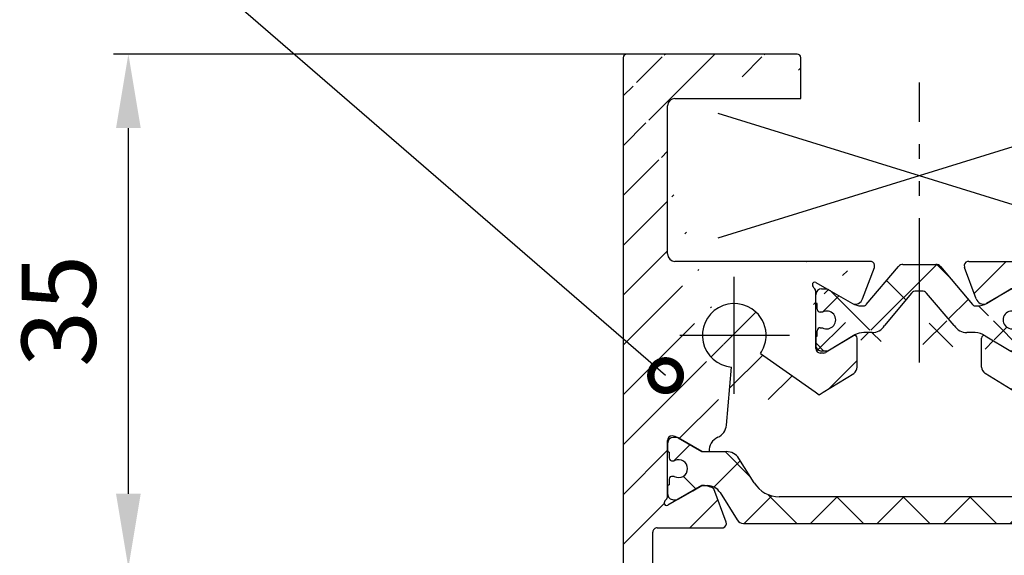
# Model space of a CAD drawing. Units: millimetres. Extents: x 253 to 1408, y 895 to 1671.
# Drawn here: x 618 to 685, y 1554 to 1590 of the extents above; entities that cross this region are included whole.
import ezdxf
from ezdxf import colors
from ezdxf.entities.mleader import LeaderData, LeaderLine
from ezdxf.math import Vec2, Vec3

# ---------------------------------------------------------------- set-up
doc = ezdxf.new("R2010")
doc.units = ezdxf.units.MM
doc.linetypes.add('AM_DIN_K_W050', pattern=[16.25, 9.75, -1.5, 1, -1.5, 1, -1.5])
for name, color, linetype in [('bemassung', 5, 'Continuous'), ('hatching-Schraffur', 5, 'Continuous'), ('outline-Körperkante', 7, 'Continuous'), ('Symetrielinien', 5, 'AM_DIN_K_W050'), ('Text', 5, 'Continuous')]:
    doc.layers.add(name, color=color, linetype=linetype)
doc.styles.get("Standard").update_dxf_attribs({"font": 'ARIAL.TTF'})
doc.dimstyles.new('AM_DIN$0', dxfattribs={"dimtxt": 5, "dimasz": 5, "dimexe": 1, "dimexo": 1, "dimgap": 1.5, "dimtad": 1, "dimdec": 0, "dimdsep": 46, "dimtxsty": 'Standard', "dimcen": 0, "dimclrd": 256, "dimclre": 256, "dimclrt": 256, "dimadec": 0, "dimazin": 2, "dimtp": 0.1, "dimtm": 0.1, "dimtfac": 0.71, "dimtdec": 0, "dimtmove": 0, "dimatfit": 3, "dimfxl": 1, "dimlwd": -1, "dimlwe": -1, "dimarcsym": 0})
pattern_1 = [(45, (0, 0), (-2.245064030267288, 2.245064030267288), []), (135, (0, 0), (-2.245064030267288, -2.245064030267288), [])]

# ---------------------------------------------------------------- blocks, each defined once
blk = doc.blocks.new('Glashalteleiste LR-32OLD0')
h = blk.add_hatch()
h.set_pattern_fill('ANSI31', color=256, scale=0.75, style=0)
h.set_pattern_definition([(45, (0, 0), (-1.683798022700466, 1.683798022700466), [])])
edge = h.paths.add_edge_path()
edge.add_arc((-42.02235042860347, 4.814533498987567), 2.150000000000051, 325.0000000000086, 356.4135054012998)
edge.add_arc((-42.02235042860328, 4.814533498987555), 2.149999999999865, 356.4135054012998, 407.0913308069174)
edge.add_arc((-42.02235042860335, 4.81453349898761), 2.149999999999867, 47.09133080691512, 265.0000000000043)
edge.add_arc((-49.27235042860343, 23.5666333521109), 0.25, 90, 180)
edge.add_line((-37.77235042860343, 23.8166333521109), (-49.27235042860343, 23.8166333521109))
edge.add_arc((-37.77235042860343, 23.5666333521109), 0.25, 0, 90)
edge.add_line((-37.52235042860343, 20.8166333521109), (-37.52235042860343, 23.5666333521109))
edge.add_line((-46.02235042860343, 20.8166333521109), (-37.52235042860343, 20.8166333521109))
edge.add_arc((-46.02235042860343, 20.3166333521109), 0.5, 90, 180)
edge.add_line((-46.52235042860343, 10.31163948024084), (-46.52235042860343, 20.3166333521109))
edge.add_arc((-46.02235042860343, 10.31163948024084), 0.5, 180, 270)
edge.add_line((-42.55287468909341, -1.249386546298979), (-42.20973527551064, 2.672714898090476))
edge.add_line((-40.26117353338191, 3.581344160833055), (-36.56578354803014, 0.9938042364648254))
edge.add_line((-36.01628475534108, 0.9779591095831393), (-33.95963985409026, 2.248000255431293))
edge.add_line((-36.29624786880504, 0.8050733220549091), (-36.01628475534108, 0.9779591095831393))
edge.add_line((-36.56578354803014, 0.9938042364648254), (-36.29624786880504, 0.8050733220549091))
edge.add_arc((-34.22235042860353, 2.673421404457711), 0.5000000000000505, 301.6965991263951, 360.0000000000263)
edge.add_line((-33.72235042860348, 2.67342140445794), (-33.72235029482283, 4.621639480241242))
edge.add_arc((-36.58976132506999, 8.249498824615353), 0.1588240906367107, 60.43891728338447, 190.1025223471877)
edge.add_line((-32.84991630314556, 9.811639480240842), (-46.02235042860343, 9.811639480240842))
edge.add_arc((-32.84857188492948, 9.446255028184803), 0.3653869254155546, 77.11115392635703, 90.2108166935726)
edge.add_arc((-32.84897672394982, 9.511643954053364), 0.3021074368022506, 344.6451592988985, 434.2689167358722)
edge.add_arc((-32.84671390856136, 9.511920979230915), 0.3000000000026742, 339.4797038660531, 344.4797038660005)
edge.add_line((-33.35956852528437, 7.285884372228736), (-32.56574948606044, 9.406759231003093))
edge.add_line((-36.511405275475, 8.387648820121854), (-35.76235029482211, 7.955181725404032))
edge.add_arc((-33.84137005520438, 7.421357427085462), 0.5004851696113646, 245.4956014075373, 344.2950595598451)
edge.add_line((-35.76235029482211, 7.955181725404032), (-34.04895283520045, 6.965951240862637))
edge.add_line((-36.5223504286032, 3.921639480240742), (-36.5223502948221, 7.7744258847423))
edge.add_arc((-36.82235029482223, 7.774425884741035), 0.3000000000001251, 2.415525262081152e-10, 48.18968510446395)
edge.add_arc((-36.37574344949189, 8.280595686075852), 0.3750423804832744, 189.0443407980347, 228.887172237142)
edge.add_arc((-36.22235042860348, 3.921639480240742), 0.2999999999997272, 180, 270)
edge.add_line((-36.00751508302847, 3.621639480240901), (-36.22235042860348, 3.621639480241015))
edge.add_arc((-36.00751508302853, 3.921639480240688), 0.2999999999997864, 270.0000000000122, 301.6965991264673)
edge.add_line((-35.70137183994956, 3.755181725403986), (-35.84988873832037, 3.666386790825243))
edge.add_line((-33.96711748211953, 4.789897869595052), (-35.70137183994956, 3.755181725403986))
edge.add_arc((-43.5490684753012, -1.162231583327709), 0.9999990236242835, 294.4160323420485, 355.0000399542872)
edge.add_arc((-42.71968037632119, -2.986458310064156), 1.003919411396832, 114.4818546184162, 182.8590609092023)
edge.add_line((-44.21690189385151, -3.036533127983489), (-43.72235016104082, -3.036533127983489))
edge.add_line((-45.81594026709467, -2.113328047226446), (-44.21690189385151, -3.036533127983489))
edge.add_arc((-46.26062114161955, -2.80348084571667), 0.821006678067905, 57.20541164724823, 87.32820618643808)
edge.add_arc((-46.22235016104628, -2.283366647889011), 0.2999999999997272, 90, 180)
edge.add_line((-46.52235012704506, -6.048042240774237), (-46.52235016104601, -2.283366647889011))
edge.add_arc((-46.82235012704494, -6.048042240773326), 0.2999999999998837, 311.8103148956026, 359.9999999998261)
edge.add_arc((-46.37574328171453, -6.554212042107813), 0.3750423804833162, 131.1128277628466, 170.9556592019538)
edge.add_arc((-46.58976115729263, -6.523115180647284), 0.1588240906367512, 169.8974776527958, 299.5610827165955)
edge.add_line((-44.21690216141945, -5.336533127983671), (-46.51140510769767, -6.661265176153847))
edge.add_line((-44.02198807528902, -5.336533127983671), (-44.21690216141945, -5.336533127983671))
edge.add_arc((-44.1378058581255, -6.650952817484155), 1.319512364082926, 55.80842485946921, 84.96448793799345)
edge.add_line((-42.55765329002389, -7.803374233781483), (-43.39629037217981, -5.559500728260616))
edge.add_arc((-42.86571601377081, -7.881300652198309), 0.317765901961877, 288.0857714562742, 374.1955540554198)
edge.add_line((-47.22235016104059, -8.183366647889102), (-42.76706864838798, -8.183366647889102))
edge.add_arc((-47.22235016104018, -8.483366647888845), 0.2999999999997414, 90.00000000007869, 180.0000000000838)
edge.add_line((-47.52235042860207, -12.32981325729509), (-47.52235016103992, -8.483366647889284))
edge.add_line((-47.87590381919631, -12.6833666478891), (-47.52235042860207, -12.32981325729509))
edge.add_line((-47.52235042860298, -13.03692003848198), (-47.87590381919631, -12.6833666478891))
edge.add_line((-47.52235042860207, -17.32981325729497), (-47.52235042860298, -13.03692003848198))
edge.add_line((-47.87590381919631, -17.68336664788899), (-47.52235042860207, -17.32981325729497))
edge.add_line((-47.52235042860298, -18.03692003848187), (-47.87590381919631, -17.68336664788899))
edge.add_line((-47.52235042860298, -22.32981325729611), (-47.52235042860298, -18.03692003848187))
edge.add_line((-47.87590381919631, -22.68336664788899), (-47.52235042860298, -22.32981325729611))
edge.add_line((-47.52235042860207, -23.03692003848209), (-47.87590381919631, -22.68336664788899))
edge.add_line((-47.52235042860207, -27.32981325729497), (-47.52235042860207, -23.03692003848209))
edge.add_line((-47.87590381919631, -27.68336664788899), (-47.52235042860207, -27.32981325729497))
edge.add_line((-47.52235042860207, -28.03692003848209), (-47.87590381919631, -27.68336664788899))
edge.add_line((-47.52235042860207, -32.68336664788899), (-47.52235042860207, -28.03692003848209))
edge.add_line((-48.52235042860207, -32.68336664788899), (-47.52235042860207, -32.68336664788899))
edge.add_line((-48.52235042860207, -34.68336664788899), (-48.52235042860207, -32.68336664788899))
edge.add_line((-47.52235042860207, -34.68336664788899), (-48.52235042860207, -34.68336664788899))
edge.add_line((-47.52235042860207, -35.93336664788899), (-47.52235042860207, -34.68336664788899))
edge.add_arc((-47.77235042860207, -35.93336664788899), 0.25, 270, 360)
edge.add_line((-49.27235042860207, -36.18336664788899), (-47.77235042860207, -36.18336664788899))
edge.add_arc((-49.27235042860207, -35.93336664788899), 0.25, 180, 270)
edge.add_line((-49.52235042860343, 23.5666333521109), (-49.52235042860207, -35.93336664788899))
h = blk.add_hatch()
h.set_pattern_fill('ANSI31', color=256, style=0)
h.set_pattern_definition([(45, (0, 0), (-2.245064030267288, 2.245064030267288), [])])
edge = h.paths.add_edge_path()
edge.add_arc((-9.77235016104055, 23.5666333521109), 0.25, 0, 90)
edge.add_line((-21.27235016104055, 23.8166333521109), (-9.77235016104055, 23.8166333521109))
edge.add_arc((-21.27235016104055, 23.5666333521109), 0.25, 90, 180)
edge.add_line((-21.52235016104055, 20.8166333521109), (-21.52235016104055, 23.5666333521109))
edge.add_line((-13.02235016104055, 20.8166333521109), (-21.52235016104055, 20.8166333521109))
edge.add_arc((-13.02235016104055, 20.3166333521109), 0.5, 0, 90)
edge.add_line((-12.52235016104055, 10.31163948024084), (-12.52235016104055, 20.3166333521109))
edge.add_arc((-13.02235016104055, 10.31163948024084), 0.5, 270, 360)
edge.add_line((-26.19478428649842, 9.811639480240842), (-13.02235016104055, 9.811639480240842))
edge.add_arc((-26.19612870471453, 9.446255028184556), 0.3653869254158016, 89.78918330642308, 102.8888460736387)
edge.add_arc((-26.19572386569421, 9.511643954053364), 0.302107436802254, 105.7310832641284, 195.3548407011013)
edge.add_arc((-26.19798668108265, 9.511920979231565), 0.3000000000028755, 195.5202961341178, 200.5202961340651)
edge.add_line((-9.52235016104055, 23.5666333521109), (-9.522350161041913, -35.93336664788899))
edge.add_line((-25.68513206435961, 7.285884372228736), (-26.47895110358354, 9.406759231003093))
edge.add_arc((-25.2033305344396, 7.421357427085462), 0.500485169611363, 195.7049404401548, 294.5043985924623)
edge.add_line((-22.53329531416898, 8.387648820121854), (-23.28235029482187, 7.955181725404032))
edge.add_line((-23.28235029482187, 7.955181725404032), (-24.99574775444353, 6.965951240862637))
edge.add_arc((-22.45493926457399, 8.249498824615353), 0.1588240906367107, 349.8974776528124, 479.5610827166155)
edge.add_arc((-22.66895714015212, 8.280595686075932), 0.375042380483316, 311.1128277628467, 350.9556592019539)
edge.add_arc((-22.22235029482178, 7.774425884741098), 0.3000000000000931, 131.8103148955476, 179.9999999997705)
edge.add_line((-22.52235016104078, 3.921639480240742), (-22.52235029482188, 7.7744258847423))
edge.add_arc((-22.8223501610405, 3.921639480240742), 0.2999999999997272, 270, 360)
edge.add_line((-23.03718550661551, 3.621639480240901), (-22.8223501610405, 3.621639480241015))
edge.add_arc((-23.03718550661545, 3.921639480240688), 0.2999999999997864, 238.3034008735327, 269.9999999999878)
edge.add_line((-23.34332874969442, 3.755181725403986), (-23.19481185132361, 3.666386790825243))
edge.add_arc((-25.14534624124246, 4.626311737303652), 0.1770657080559203, 67.49894197195118, 181.5120470754119)
edge.add_line((-25.07758310752445, 4.789897869595051), (-23.34333705620429, 3.755185590360384))
edge.add_line((-25.3223501610405, 2.67342140445794), (-25.32235029482115, 4.621639480241242))
edge.add_arc((-24.82235016104045, 2.673421404457711), 0.5000000000000524, 179.9999999999737, 238.3034008736045)
edge.add_line((-23.0284158343029, 0.9779591095831393), (-25.08506073555372, 2.248000255431293))
edge.add_line((-22.74845272083894, 0.8050733220549091), (-23.0284158343029, 0.9779591095831393))
edge.add_line((-22.47891704161384, 0.9938042364648254), (-22.74845272083894, 0.8050733220549091))
edge.add_arc((-17.02235016104051, 4.814533498987567), 2.150000000000051, 183.5864945987002, 214.9999999999913)
edge.add_arc((-17.0223501610407, 4.814533498987555), 2.149999999999865, 132.9086691930826, 183.5864945987002)
edge.add_arc((-17.02235016104064, 4.81453349898761), 2.149999999999868, 274.9999999999958, 492.9086691930848)
edge.add_line((-18.78352705626207, 3.581344160833055), (-22.47891704161384, 0.9938042364648254))
edge.add_line((-16.49182590055057, -1.249386546298979), (-16.83496531413334, 2.672714898090476))
edge.add_arc((-15.49563211434278, -1.162231583327709), 0.9999990236242827, 184.9999600457129, 245.5839676579516)
edge.add_arc((-16.32502021332279, -2.986458310064156), 1.003919411396832, 357.1409390907977, 425.5181453815838)
edge.add_line((-14.82779869579247, -3.036533127983489), (-15.32235042860316, -3.036533127983489))
edge.add_line((-14.82779842822453, -3.036533127964617), (-13.22876032255024, -2.113328047208967))
edge.add_arc((-12.78407944802443, -2.80348084571667), 0.821006678067905, 92.67179381356192, 122.7945883527518)
edge.add_arc((-12.8223504285977, -2.283366647889011), 0.2999999999997272, 0, 90)
edge.add_line((-12.52235046259892, -6.048042240774237), (-12.52235042859797, -2.283366647889011))
edge.add_arc((-12.22235046259904, -6.048042240773326), 0.2999999999998849, 180.0000000001739, 228.1896851043972)
edge.add_arc((-12.66895730792945, -6.554212042107813), 0.3750423804833162, 9.044340798046198, 48.88717223715343)
edge.add_arc((-12.45493943235138, -6.523115180647271), 0.1588240906367759, 240.4389172833985, 370.1025223471976)
edge.add_line((-14.82779842822453, -5.336533127983671), (-12.53329548194637, -6.661265176153847))
edge.add_arc((-14.90689473151848, -6.650952817484155), 1.319512364082925, 95.03551206200648, 124.1915751405307)
edge.add_line((-15.02271251435496, -5.336533127983671), (-14.82779842822453, -5.336533127983671))
edge.add_line((-16.48704729962014, -7.803374233781483), (-15.64841021746417, -5.559500728260616))
edge.add_arc((-16.1789845758732, -7.881300652198279), 0.3177659019618958, 165.8044459445866, 251.914228543733)
edge.add_line((-11.82235042860339, -8.183366647889102), (-16.277631941256, -8.183366647889102))
edge.add_arc((-11.82235042860383, -8.483366647888817), 0.2999999999997147, 359.9999999999108, 449.9999999999155)
edge.add_line((-11.52235016104191, -12.32981325729509), (-11.52235042860411, -8.483366647889284))
edge.add_line((-11.16879677044767, -12.6833666478891), (-11.52235016104191, -12.32981325729509))
edge.add_line((-11.522350161041, -13.03692003848198), (-11.16879677044767, -12.6833666478891))
edge.add_line((-11.52235016104191, -17.32981325729497), (-11.522350161041, -13.03692003848198))
edge.add_line((-11.16879677044767, -17.68336664788899), (-11.52235016104191, -17.32981325729497))
edge.add_line((-11.522350161041, -18.03692003848187), (-11.16879677044767, -17.68336664788899))
edge.add_line((-11.522350161041, -22.32981325729611), (-11.522350161041, -18.03692003848187))
edge.add_line((-11.16879677044767, -22.68336664788899), (-11.522350161041, -22.32981325729611))
edge.add_line((-11.52235016104191, -23.03692003848209), (-11.16879677044767, -22.68336664788899))
edge.add_line((-11.52235016104191, -27.32981325729497), (-11.52235016104191, -23.03692003848209))
edge.add_line((-11.16879677044767, -27.68336664788899), (-11.52235016104191, -27.32981325729497))
edge.add_line((-11.52235016104191, -28.03692003848209), (-11.16879677044767, -27.68336664788899))
edge.add_line((-11.52235016104191, -32.68336664788899), (-11.52235016104191, -28.03692003848209))
edge.add_line((-10.52235016104191, -32.68336664788899), (-11.52235016104191, -32.68336664788899))
edge.add_line((-10.52235016104191, -34.68336664788899), (-10.52235016104191, -32.68336664788899))
edge.add_line((-11.52235016104191, -34.68336664788899), (-10.52235016104191, -34.68336664788899))
edge.add_line((-11.52235016104191, -35.93336664788899), (-11.52235016104191, -34.68336664788899))
edge.add_arc((-11.27235016104191, -35.93336664788899), 0.25, 180, 270)
edge.add_line((-9.772350161041913, -36.18336664788899), (-11.27235016104191, -36.18336664788899))
edge.add_arc((-9.772350161041913, -35.93336664788899), 0.25, 270, 360)
at = {"layer": 'hatching-Schraffur'}
h = blk.add_hatch(dxfattribs=at)
h.set_pattern_fill('ANSI37', color=256, style=0)
h.set_pattern_definition(pattern_1)
h.paths.add_polyline_path([(-22.52235042860343, 4.111639480241706), (-22.52235042860343, 4.711639480241843)], flags=17)
edge = h.paths.add_edge_path()
edge.add_line((-24.99574775444351, 6.965951240862619), (-23.34333705620429, 7.955177860447634))
edge.add_line((-22.92235029482208, 7.955181725404032), (-23.34332874969442, 7.955181725404032))
edge.add_line((-25.07758310752445, 4.789897869595051), (-23.34333705620429, 3.755185590360384))
edge.add_line((-36.52235029482188, 4.711639480241843), (-36.52235029482188, 4.111312333140404))
edge.add_line((-36.52235042860343, 4.111639480241706), (-36.52235042860343, 4.711639480241843))
edge.add_arc((-22.822350294822, 6.580181725404088), 0.2000000000000863, 270.0000000000244, 359.999999999987)
edge.add_line((-22.6223502948219, 6.955181725404032), (-22.6223502948219, 6.580181725404032))
edge.add_line((-22.52235029482199, 6.955181725404032), (-22.6223502948219, 6.955181725404032))
edge.add_line((-22.52235029482199, 7.555181725403941), (-22.52235029482199, 6.955181725404032))
edge.add_arc((-22.92235029482208, 7.555181725403941), 0.4000000000000945, 0, 90)
edge.add_line((-23.28235029482198, 7.955181725404032), (-22.92235029482208, 7.955181725404032))
edge.add_arc((-25.59574775444361, 8.005181725404213), 1.20000000000028, 269.9999999999951, 299.9999999999976)
edge.add_line((-25.76693268803962, 6.805181725403941), (-25.59574775444372, 6.805181725403941))
edge.add_arc((-25.76693268803973, 7.005181725404157), 0.2000000000002383, 212.0000000000477, 270.0000000000277)
edge.add_line((-28.10423192379062, 9.463417348009784), (-25.93654230727111, 6.899197872557238))
edge.add_arc((-28.40970592140337, 9.205181725404032), 0.4000000000001087, 40.20985528083389, 89.99999999997883)
edge.add_line((-29.52235029482199, 9.605181725403895), (-28.4097059214032, 9.605181725404123))
edge.add_line((-30.63499466824078, 9.605181725404123), (-29.52235029482199, 9.605181725403895))
edge.add_arc((-30.63499466824067, 9.205181725404032), 0.4000000000001073, 90.00000000002116, 139.7901447191638)
edge.add_line((-33.10815828237287, 6.899197872557238), (-30.94046866585336, 9.463417348009784))
edge.add_arc((-33.27776790160414, 7.005181725403986), 0.1999999999999993, 269.9999999999772, 327.9999999999798)
edge.add_line((-33.44895283520054, 6.805181725403941), (-33.27776790160419, 6.805181725403941))
edge.add_arc((-33.44895283520049, 8.005181725403759), 1.199999999999846, 239.9999999999966, 269.9999999999951)
edge.add_line((-35.762350294822, 7.955181725404032), (-34.04895283520045, 6.965951240862637))
edge.add_line((-36.1223502948219, 7.955181725404032), (-35.762350294822, 7.955181725404032))
edge.add_arc((-36.1223502948219, 7.555181725403941), 0.4000000000000909, 90, 180)
edge.add_line((-36.52235029482199, 6.955181725404032), (-36.52235029482199, 7.555181725403941))
edge.add_line((-36.42235029482208, 6.955181725404032), (-36.52235029482199, 6.955181725404032))
edge.add_line((-36.42235029482208, 6.580181725404032), (-36.42235029482208, 6.955181725404032))
edge.add_arc((-36.22235029482204, 6.580181725404032), 0.2000000000000739, 180.0000000000065, 269.9999999999919)
edge.add_line((-36.06282404578769, 6.380181725403986), (-36.22235029482204, 6.380181725403986))
edge.add_arc((-35.77235029482205, 5.855181725404066), 0.5999999999999753, 241.0449756281538, 478.9550243718725)
edge.add_line((-36.22235029482204, 5.330181725404032), (-36.06282404578747, 5.330181725404032))
edge.add_arc((-36.22235029482204, 5.130181725403986), 0.2000000000000455, 90, 180)
edge.add_line((-36.42235029482208, 4.755181725403986), (-36.42235029482208, 5.130181725403986))
edge.add_line((-36.52235029482199, 4.755181725403986), (-36.42235029482208, 4.755181725403986))
edge.add_line((-36.52235029482199, 4.15518172540385), (-36.52235029482199, 4.755181725403986))
edge.add_arc((-36.12235029482201, 4.155181725403963), 0.3999999999999666, 180.000000000013, 270.0000000000179)
edge.add_line((-35.70137159371023, 3.755181725403986), (-36.1223502948219, 3.755181725403986))
edge.add_line((-33.87574775444364, 4.84441220994529), (-35.70137159371023, 3.755181725403986))
edge.add_arc((-33.2757477544435, 3.805181725403713), 1.200000000000276, 89.99999999999838, 119.9999999999963)
edge.add_line((-32.72345885015147, 5.005181725403986), (-33.2757477544435, 5.005181725403986))
edge.add_arc((-32.72345885015164, 6.005181725404043), 1.000000000000047, 270.0000000000081, 328.000000000006)
edge.add_line((-30.05367048063613, 7.661261647763581), (-31.87541075399508, 5.475262461170928))
edge.add_arc((-29.7463871043135, 7.405181725404077), 0.3999999999998707, 90, 140.1932798643342)
edge.add_line((-29.52235029482199, 7.805181725403941), (-29.7463871043135, 7.805181725403941))
edge.add_line((-29.34899187895644, 7.805181725403941), (-29.52235029482199, 7.805181725403941))
edge.add_arc((-29.34899187895644, 7.405181725404077), 0.3999999999998922, 40.58099627427106, 90.00000000000325)
edge.add_line((-27.16928983564912, 5.475262461170928), (-29.04519703384153, 7.665390664684651))
edge.add_arc((-26.32124173949251, 6.005181725404213), 1.000000000000238, 211.9999999999978, 269.9999999999984)
edge.add_line((-25.76895283520048, 5.005181725404043), (-26.32124173949251, 5.005181725403986))
edge.add_arc((-25.77300951490002, 3.774368183892079), 1.230820226767219, 55.59697640950914, 89.81115759931168)
edge.add_line((-22.92235029482208, 3.755181725403986), (-23.34332874969442, 3.755181725403986))
edge.add_arc((-22.92235029482197, 4.155181725403963), 0.3999999999999346, 269.9999999999756, 359.9999999999902)
edge.add_line((-22.52235029482199, 4.755181725403986), (-22.52235029482199, 4.15518172540385))
edge.add_line((-22.6223502948219, 4.755181725403986), (-22.52235029482199, 4.755181725403986))
edge.add_line((-22.6223502948219, 5.130181725403986), (-22.6223502948219, 4.755181725403986))
edge.add_arc((-22.82235029482194, 5.130181725403986), 0.2000000000000242, 359.9999999999935, 449.9999999999935)
edge.add_line((-22.98187654385629, 5.330181725404032), (-22.82235029482194, 5.330181725404032))
edge.add_arc((-23.27235029482182, 5.855181725404009), 0.5999999999999529, 61.04497562814515, 298.9550243718549)
edge.add_line((-22.82235029482194, 6.380181725403986), (-22.98187654385629, 6.380181725403986))
h = blk.add_hatch(dxfattribs=at)
h.set_pattern_fill('ANSI37', color=256, style=0)
h.set_pattern_definition(pattern_1)
h.paths.add_polyline_path([(-38.98239733761596, -6.086533127982452, -0.2586175843559509), (-40.6784935299285, -5.146371656448784), (-41.70312791914027, -3.506613863749522, 0.2586175843561409), (-42.55117601529796, -3.036533127982298), (-44.2169018938474, -3.036533127983489), (-45.8159399995283, -2.113328047225457, 0.1316524975872417), (-45.91593999952789, -2.086533127982484), (-46.12235016103988, -2.086533127982477, 0.4142135623731054), (-46.52235016103998, -2.486533127982568), (-46.52235016103999, -2.986533127982511, 0.4142135623717636), (-46.42235016104053, -3.086533127982435), (-46.42235016104051, -3.461533127982532, 0.4998423624637832), (-46.16644702677151, -3.653561353977785, 0.18190719841142), (-46.02599545963717, -3.64278312798224, -0.5486632536580017), (-45.17235016104055, -4.186533127980999, -0.5820260847568687), (-46.0718414894565, -4.715313546904814, 0.1200797587610238), (-46.16644702677059, -4.71950490198793, 0.4998423624643779), (-46.42235016103963, -4.911533127982693), (-46.42235016103962, -5.286533127983226, 0.4142135623744275), (-46.52235016104002, -5.386533127983171), (-46.52235016103998, -5.886533127982688, 0.4142135623730743), (-46.12235016103944, -6.286533127983205), (-45.91593999952789, -6.286533127983201, 0.1316524975874115), (-45.81593999952823, -6.259738208740177), (-44.21690189385244, -5.336533127983671), (-44.02198807528902, -5.336533127983671), (-43.82608683364505, -5.336533127982467, -0.258617584357498), (-42.97803873748193, -5.806613863749559), (-41.82523045716844, -7.651492760099426, 0.2586175843558736), (-41.40120640909049, -7.886533127982666), (-38.91906542416837, -7.886533127982659), (-31.27508588844194, -7.886533127982659), (-17.92064843871235, -7.886533127981739, 0.2586175843557306), (-17.07260034255629, -7.416452392215399), (-16.06666158459362, -5.806613863748801, -0.2586175843557565), (-15.21861348843748, -5.336533127982442), (-14.8277984282266, -5.336533127982477), (-13.22876032254909, -6.25973820873999, 0.1316524975874126), (-13.12876032254854, -6.286533127983251), (-12.92235016103697, -6.286533127983201, 0.4142135623730301), (-12.52235016103606, -5.886533127982204), (-12.52235016103607, -5.386533127983173, 0.4142135623742603), (-12.62235016103637, -5.286533127983276), (-12.62235016103634, -4.91153312798258, 0.4998423624647511), (-12.87825329530542, -4.719504901987915, 0.1198201547267415), (-12.97265794487708, -4.715274030565227, -0.5771104590899471), (-13.87228400148048, -4.195443071295392, -0.003712629897389671), (-13.87235016103636, -4.186533127982807, -0.5486632536584701), (-13.01870486243963, -3.642783127982262, 0.1819071984116699), (-12.87825329530514, -3.653561353977752, 0.4998423624624239), (-12.62235016103633, -3.461533127982817), (-12.62235016103546, -3.086533127982449, 0.4142135623730612), (-12.52235016103506, -2.986533127982068), (-12.52235016103504, -2.486533127983046, 0.4142135623731927), (-12.92235016103575, -2.08653312798242), (-13.12876032254809, -2.086533127982477, 0.1316524975873395), (-13.22876032254775, -2.113328047225518), (-14.82779842822453, -3.036533127964617), (-16.49352430678986, -3.036533127982288, 0.2586175843530407), (-17.34157240293536, -3.506613863748866), (-18.36620679214835, -5.146371656449056, -0.2586175843558749), (-20.06230298446098, -6.086533127982463)])
at = {"layer": 'outline-Körperkante'}
for p, q in [((-49.52235042860343, 23.5666333521109), (-49.52235042860207, -35.93336664788899)), ((-37.77235042860343, 23.8166333521109), (-49.27235042860343, 23.8166333521109)), ((-37.52235042860343, 20.8166333521109), (-37.52235042860343, 23.5666333521109)), ((-21.52235016104055, 20.8166333521109), (-21.52235016104055, 23.5666333521109)), ((-21.27235016104055, 23.8166333521109), (-9.77235016104055, 23.8166333521109)), ((-9.52235016104055, 23.5666333521109), (-9.522350161041913, -35.93336664788899)), ((-46.02235042860343, 20.8166333521109), (-37.52235042860343, 20.8166333521109)), ((-13.02235016104055, 20.8166333521109), (-21.52235016104055, 20.8166333521109)), ((-46.52235042860343, 10.31163948024084), (-46.52235042860343, 20.3166333521109)), ((-12.52235016104055, 10.31163948024084), (-12.52235016104055, 20.3166333521109)), ((-32.84991630314556, 9.811639480240842), (-46.02235042860343, 9.811639480240842)), ((-33.35956852528437, 7.285884372228736), (-32.56574948606044, 9.406759231003093)), ((-33.10815828237287, 6.899197872557238), (-30.94046866585336, 9.463417348009784)), ((-30.63499466824078, 9.605181725404123), (-29.52235029482199, 9.605181725403895)), ((-29.52235029482199, 9.605181725403895), (-28.4097059214032, 9.605181725404123)), ((-28.10423192379062, 9.463417348009784), (-25.93654230727111, 6.899197872557238)), ((-25.68513206435961, 7.285884372228736), (-26.47895110358354, 9.406759231003093)), ((-26.19478428649842, 9.811639480240842), (-13.02235016104055, 9.811639480240842)), ((-36.511405275475, 8.387648820121854), (-35.76235029482211, 7.955181725404032)), ((-22.53329531416898, 8.387648820121854), (-23.28235029482187, 7.955181725404032)), ((-36.5223504286032, 3.921639480240742), (-36.5223502948221, 7.7744258847423)), ((-36.52235029482199, 6.955181725404032), (-36.52235029482199, 7.555181725403941)), ((-36.1223502948219, 7.955181725404032), (-35.762350294822, 7.955181725404032)), ((-35.762350294822, 7.955181725404032), (-34.04895283520045, 6.965951240862637)), ((-35.76235029482211, 7.955181725404032), (-34.04895283520045, 6.965951240862637)), ((-30.05367048063613, 7.661261647763581), (-31.87541075399508, 5.475262461170928)), ((-29.52235029482199, 7.805181725403941), (-29.7463871043135, 7.805181725403941)), ((-29.34899187895644, 7.805181725403941), (-29.52235029482199, 7.805181725403941)), ((-27.16928983564912, 5.475262461170928), (-29.04519703384153, 7.665390664684651)), ((-23.28235029482187, 7.955181725404032), (-24.99574775444353, 6.965951240862637)), ((-24.99574775444351, 6.965951240862619), (-23.34333705620429, 7.955177860447634)), ((-22.92235029482208, 7.955181725404032), (-23.34332874969442, 7.955181725404032)), ((-23.28235029482198, 7.955181725404032), (-22.92235029482208, 7.955181725404032)), ((-22.52235016104078, 3.921639480240742), (-22.52235029482188, 7.7744258847423)), ((-22.52235029482199, 7.555181725403941), (-22.52235029482199, 6.955181725404032)), ((-36.42235029482208, 6.955181725404032), (-36.52235029482199, 6.955181725404032)), ((-36.42235029482208, 6.580181725404032), (-36.42235029482208, 6.955181725404032)), ((-33.44895283520054, 6.805181725403941), (-33.27776790160419, 6.805181725403941)), ((-25.76693268803962, 6.805181725403941), (-25.59574775444372, 6.805181725403941)), ((-22.52235029482199, 6.955181725404032), (-22.6223502948219, 6.955181725404032)), ((-22.6223502948219, 6.955181725404032), (-22.6223502948219, 6.580181725404032)), ((-36.06282404578769, 6.380181725403986), (-36.22235029482204, 6.380181725403986)), ((-22.82235029482194, 6.380181725403986), (-22.98187654385629, 6.380181725403986)), ((-22.82235029482194, 6.380181725403986), (-22.82235029482194, 6.380181725403986)), ((-36.22235029482204, 5.330181725404032), (-36.06282404578747, 5.330181725404032)), ((-22.98187654385629, 5.330181725404032), (-22.82235029482194, 5.330181725404032)), ((-36.52235042860343, 4.111639480241706), (-36.52235042860343, 4.711639480241843)), ((-36.52235029482199, 4.15518172540385), (-36.52235029482199, 4.755181725403986)), ((-36.52235029482199, 4.755181725403986), (-36.42235029482208, 4.755181725403986)), ((-36.52235029482188, 4.711639480241843), (-36.52235029482188, 4.111312333140404)), ((-36.42235029482208, 4.755181725403986), (-36.42235029482208, 5.130181725403986)), ((-33.96711748211953, 4.789897869595052), (-35.70137183994956, 3.755181725403986)), ((-33.87574775444364, 4.84441220994529), (-35.70137159371023, 3.755181725403986)), ((-32.72345885015147, 5.005181725403986), (-33.2757477544435, 5.005181725403986)), ((-25.76895283520048, 5.005181725404043), (-26.32124173949251, 5.005181725403986)), ((-25.07758310752445, 4.789897869595051), (-23.34333705620429, 3.755185590360384)), ((-25.07758310752445, 4.789897869595052), (-23.34332874969442, 3.755181725403986)), ((-22.6223502948219, 5.130181725403986), (-22.6223502948219, 4.755181725403986)), ((-22.6223502948219, 4.755181725403986), (-22.52235029482199, 4.755181725403986)), ((-22.52235042860343, 4.711639480241843), (-22.52235042860343, 4.111639480241706)), ((-22.52235042860343, 4.111639480241706), (-22.52235042860343, 4.711639480241843)), ((-22.52235029482199, 4.755181725403986), (-22.52235029482199, 4.15518172540385)), ((-33.72235042860348, 2.67342140445794), (-33.72235029482283, 4.621639480241242)), ((-25.3223501610405, 2.67342140445794), (-25.32235029482115, 4.621639480241242)), ((-40.26117353338191, 3.581344160833055), (-36.56578354803014, 0.9938042364648254)), ((-36.00751508302847, 3.621639480240901), (-36.22235042860348, 3.621639480241015)), ((-35.70137159371023, 3.755181725403986), (-36.1223502948219, 3.755181725403986)), ((-35.70137183994956, 3.755181725403986), (-35.84988873832037, 3.666386790825243)), ((-22.92235029482208, 3.755181725403986), (-23.34332874969442, 3.755181725403986)), ((-23.34332874969442, 3.755181725403986), (-23.19481185132361, 3.666386790825243)), ((-23.03718550661551, 3.621639480240901), (-22.8223501610405, 3.621639480241015)), ((-18.78352705626207, 3.581344160833055), (-22.47891704161384, 0.9938042364648254)), ((-42.55287468909341, -1.249386546298979), (-42.20973527551064, 2.672714898090476)), ((-16.49182590055057, -1.249386546298979), (-16.83496531413334, 2.672714898090476)), ((-36.01628475534108, 0.9779591095831393), (-33.95963985409026, 2.248000255431293)), ((-23.0284158343029, 0.9779591095831393), (-25.08506073555372, 2.248000255431293)), ((-36.56578354803014, 0.9938042364648254), (-36.29624786880504, 0.8050733220549091)), ((-36.29624786880504, 0.8050733220549091), (-36.01628475534108, 0.9779591095831393)), ((-22.74845272083894, 0.8050733220549091), (-23.0284158343029, 0.9779591095831393)), ((-22.47891704161384, 0.9938042364648254), (-22.74845272083894, 0.8050733220549091)), ((-46.52235012704506, -6.048042240774237), (-46.52235016104601, -2.283366647889011)), ((-46.52235016103998, -2.486533127983023), (-46.52235016103998, -2.986533127982113)), ((-45.91593999952613, -2.086533127982477), (-46.12235016104034, -2.086533127982477)), ((-45.81594026709467, -2.113328047226446), (-44.21690189385151, -3.036533127983489)), ((-44.21690189384947, -3.036533127982295), (-45.81593999952668, -2.113328047226389)), ((-13.22876032254931, -2.113328047226446), (-14.82779869579247, -3.036533127983489)), ((-14.82779842822453, -3.036533127964617), (-13.22876032255024, -2.113328047208967)), ((-12.92235016103564, -2.08653312798242), (-13.12876032254985, -2.086533127982477)), ((-12.52235046259892, -6.048042240774237), (-12.52235042859797, -2.283366647889011)), ((-12.52235016103509, -2.986533127982113), (-12.52235016103504, -2.486533127983023)), ((-46.42235016104053, -3.086533127982477), (-46.42235016104053, -3.461533127982477)), ((-44.21690189385151, -3.036533127983489), (-42.55117601529764, -3.036533127982295)), ((-44.21690189385151, -3.036533127983489), (-43.72235016104082, -3.036533127983489)), ((-14.82779842822453, -3.036533127964617), (-16.49352430677925, -3.036533127982295)), ((-14.82779869579247, -3.036533127983489), (-15.32235042860316, -3.036533127983489)), ((-12.62235016103631, -3.461533127982477), (-12.62235016103546, -3.086533127982477)), ((-40.67849352992835, -5.146371656449048), (-41.70312791914057, -3.50661386374901)), ((-17.34157240293541, -3.50661386374901), (-18.36620679214775, -5.146371656448139)), ((-46.42235016103962, -4.911533127982295), (-46.42235016103962, -5.286533127983205)), ((-12.62235016103637, -5.286533127983262), (-12.62235016103637, -4.911533127982295)), ((-46.52235016103998, -5.386533127982659), (-46.52235016103998, -5.88653312798175)), ((-44.21690216141945, -5.336533127983671), (-46.51140510769767, -6.661265176153847)), ((-44.21690189385038, -5.336533127982477), (-45.81593999952668, -6.259738208739293)), ((-45.81593999952668, -6.259738208739293), (-44.82311967649923, -5.686533127982841)), ((-44.82311967649923, -5.686533127982841), (-44.21690189385038, -5.336533127982477)), ((-44.02198807528902, -5.336533127983671), (-44.21690216141945, -5.336533127983671)), ((-44.21690189385038, -5.336533127982477), (-43.82608683363924, -5.336533127982477)), ((-44.02198807528902, -5.336533127983671), (-44.21690189385242, -5.336533127983671)), ((-42.55765329002389, -7.803374233781483), (-43.39629037217981, -5.559500728260616)), ((-42.97803873748217, -5.806613863749192), (-41.8252304571688, -7.651492760098847)), ((-17.07260034255609, -7.416452392214978), (-16.06666158459382, -5.806613863749192)), ((-16.48704729962014, -7.803374233781483), (-15.64841021746417, -5.559500728260616)), ((-15.21861348843754, -5.336533127982477), (-14.82779842822657, -5.336533127982477)), ((-15.02271251435496, -5.336533127983671), (-14.82779842822453, -5.336533127983671)), ((-14.82779842822453, -5.336533127983671), (-13.22876032255024, -6.259738208739321)), ((-14.82779842822453, -5.336533127983671), (-12.53329548194637, -6.661265176153847)), ((-12.52235016103606, -5.88653312798175), (-12.52235016103606, -5.386533127982659)), ((-46.12235016104034, -6.286533127983205), (-45.91593999952613, -6.286533127983205)), ((-20.06230298446008, -6.086533127982477), (-38.98239733761602, -6.086533127982477)), ((-13.12876032254985, -6.286533127983205), (-12.92235016103655, -6.286533127983205)), ((-41.8252304571688, -7.651492760098847), (-41.8252304571688, -7.651492760098847)), ((-41.40120640909117, -7.886533127982659), (-38.91906542416837, -7.886533127982659)), ((-38.91906542416837, -7.886533127982659), (-31.27508588844194, -7.886533127982659)), ((-31.27508588844194, -7.886533127982659), (-17.92064843871213, -7.88653312798175)), ((-47.52235042860207, -12.32981325729509), (-47.52235016103992, -8.483366647889284)), ((-47.22235016104059, -8.183366647889102), (-42.76706864838798, -8.183366647889102)), ((-11.82235042860339, -8.183366647889102), (-16.277631941256, -8.183366647889102)), ((-11.52235016104191, -12.32981325729509), (-11.52235042860411, -8.483366647889284)), ((-47.87590381919631, -12.6833666478891), (-47.52235042860207, -12.32981325729509)), ((-11.16879677044767, -12.6833666478891), (-11.52235016104191, -12.32981325729509)), ((-47.52235042860298, -13.03692003848198), (-47.87590381919631, -12.6833666478891)), ((-47.52235042860207, -17.32981325729497), (-47.52235042860298, -13.03692003848198)), ((-11.522350161041, -13.03692003848198), (-11.16879677044767, -12.6833666478891)), ((-11.52235016104191, -17.32981325729497), (-11.522350161041, -13.03692003848198)), ((-47.87590381919631, -17.68336664788899), (-47.52235042860207, -17.32981325729497)), ((-47.52235042860298, -18.03692003848187), (-47.87590381919631, -17.68336664788899)), ((-11.16879677044767, -17.68336664788899), (-11.52235016104191, -17.32981325729497)), ((-11.522350161041, -18.03692003848187), (-11.16879677044767, -17.68336664788899)), ((-47.52235042860298, -22.32981325729611), (-47.52235042860298, -18.03692003848187)), ((-11.522350161041, -22.32981325729611), (-11.522350161041, -18.03692003848187)), ((-47.87590381919631, -22.68336664788899), (-47.52235042860298, -22.32981325729611)), ((-11.16879677044767, -22.68336664788899), (-11.522350161041, -22.32981325729611)), ((-47.52235042860207, -23.03692003848209), (-47.87590381919631, -22.68336664788899)), ((-47.52235042860207, -27.32981325729497), (-47.52235042860207, -23.03692003848209)), ((-11.52235016104191, -23.03692003848209), (-11.16879677044767, -22.68336664788899)), ((-11.52235016104191, -27.32981325729497), (-11.52235016104191, -23.03692003848209)), ((-47.87590381919631, -27.68336664788899), (-47.52235042860207, -27.32981325729497)), ((-47.52235042860207, -28.03692003848209), (-47.87590381919631, -27.68336664788899)), ((-11.16879677044767, -27.68336664788899), (-11.52235016104191, -27.32981325729497)), ((-11.52235016104191, -28.03692003848209), (-11.16879677044767, -27.68336664788899)), ((-47.52235042860207, -32.68336664788899), (-47.52235042860207, -28.03692003848209)), ((-11.52235016104191, -32.68336664788899), (-11.52235016104191, -28.03692003848209)), ((-48.52235042860207, -34.68336664788899), (-48.52235042860207, -32.68336664788899)), ((-48.52235042860207, -32.68336664788899), (-47.52235042860207, -32.68336664788899)), ((-10.52235016104191, -32.68336664788899), (-11.52235016104191, -32.68336664788899)), ((-10.52235016104191, -34.68336664788899), (-10.52235016104191, -32.68336664788899)), ((-47.52235042860207, -34.68336664788899), (-48.52235042860207, -34.68336664788899)), ((-47.52235042860207, -35.93336664788899), (-47.52235042860207, -34.68336664788899)), ((-11.52235016104191, -35.93336664788899), (-11.52235016104191, -34.68336664788899)), ((-11.52235016104191, -34.68336664788899), (-10.52235016104191, -34.68336664788899)), ((-49.27235042860207, -36.18336664788899), (-47.77235042860207, -36.18336664788899)), ((-9.772350161041913, -36.18336664788899), (-11.27235016104191, -36.18336664788899))]:
    blk.add_line(p, q, dxfattribs=at)
for centre, radius, start, end in [((-49.27235042860343, 23.5666333521109), 0.25, 90, 180), ((-37.77235042860343, 23.5666333521109), 0.25, 0, 90), ((-21.27235016104055, 23.5666333521109), 0.25, 90, 180), ((-9.77235016104055, 23.5666333521109), 0.25, 0, 90), ((-46.02235042860343, 20.3166333521109), 0.5, 90, 180), ((-13.02235016104055, 20.3166333521109), 0.5, 0, 90), ((-46.02235042860343, 10.31163948024084), 0.5, 180, 270), ((-13.02235016104055, 10.31163948024084), 0.5, 270, 0), ((-32.84857188492948, 9.446255028184803), 0.3653869254155546, 77.11115392635703, 90.2108166935726), ((-32.84897672394982, 9.511643954053364), 0.3021074368022506, 344.6451592988985, 74.26891673587221), ((-32.84671390856136, 9.511920979230915), 0.3000000000026742, 339.4797038660531, 344.4797038660005), ((-30.63499466824067, 9.205181725404032), 0.4000000000001073, 90.00000000002116, 139.7901447191638), ((-28.40970592140337, 9.205181725404032), 0.4000000000001087, 40.20985528083389, 89.99999999997883), ((-26.19572386569421, 9.511643954053364), 0.302107436802254, 105.7310832641284, 195.3548407011013), ((-26.19798668108265, 9.511920979231565), 0.3000000000028755, 195.5202961341178, 200.5202961340651), ((-26.19612870471453, 9.446255028184556), 0.3653869254158016, 89.78918330642308, 102.8888460736387), ((-36.58976132506999, 8.249498824615353), 0.1588240906367107, 60.43891728338447, 190.1025223471877), ((-36.37574344949189, 8.280595686075852), 0.3750423804832744, 189.0443407980347, 228.887172237142), ((-36.82235029482223, 7.774425884741035), 0.3000000000001251, 2.415525262081152e-10, 48.18968510446395), ((-22.45493926457399, 8.249498824615353), 0.1588240906367107, 349.8974776528124, 119.5610827166155), ((-22.22235029482178, 7.774425884741098), 0.3000000000000931, 131.8103148955476, 179.9999999997705), ((-22.66895714015212, 8.280595686075932), 0.375042380483316, 311.1128277628467, 350.9556592019539), ((-36.1223502948219, 7.555181725403941), 0.4000000000000909, 90, 180), ((-29.7463871043135, 7.405181725404077), 0.3999999999998707, 90, 140.1932798643342), ((-29.34899187895644, 7.405181725404077), 0.3999999999998922, 40.58099627427106, 90.00000000000325), ((-22.92235029482208, 7.555181725403941), 0.4000000000000945, 0, 90), ((-42.02235042860335, 4.81453349898761), 2.149999999999867, 47.09133080691512, 265.0000000000043), ((-33.84137005520438, 7.421357427085462), 0.5004851696113646, 245.4956014075373, 344.2950595598451), ((-33.44895283520049, 8.005181725403759), 1.199999999999846, 239.9999999999966, 269.9999999999951), ((-33.27776790160414, 7.005181725403986), 0.1999999999999993, 269.9999999999772, 327.9999999999798), ((-25.76693268803973, 7.005181725404157), 0.2000000000002383, 212.0000000000477, 270.0000000000277), ((-25.2033305344396, 7.421357427085462), 0.500485169611363, 195.7049404401548, 294.5043985924623), ((-25.59574775444361, 8.005181725404213), 1.20000000000028, 269.9999999999951, 299.9999999999976), ((-17.02235016104064, 4.81453349898761), 2.149999999999868, 274.9999999999958, 132.9086691930848), ((-42.02235042860328, 4.814533498987555), 2.149999999999865, 356.4135054012998, 47.09133080691738), ((-36.22235029482204, 6.580181725404032), 0.2000000000000739, 180.0000000000065, 269.9999999999919), ((-35.77235029482205, 5.855181725404066), 0.5999999999999753, 241.0449756281538, 118.9550243718725), ((-23.27235029482182, 5.855181725404009), 0.5999999999999529, 61.04497562814515, 298.9550243718549), ((-22.822350294822, 6.580181725404088), 0.2000000000000863, 270.0000000000244, 359.999999999987), ((-17.0223501610407, 4.814533498987555), 2.149999999999865, 132.9086691930826, 183.5864945987002), ((-36.22235029482204, 5.130181725403986), 0.2000000000000455, 90, 180), ((-32.72345885015164, 6.005181725404043), 1.000000000000047, 270.0000000000081, 328.000000000006), ((-26.32124173949251, 6.005181725404213), 1.000000000000238, 211.9999999999978, 269.9999999999984), ((-22.82235029482194, 5.130181725403986), 0.2000000000000242, 359.9999999999935, 89.99999999999349), ((-42.02235042860347, 4.814533498987567), 2.150000000000051, 325.0000000000086, 356.4135054012998), ((-33.89935434840152, 4.626311737303652), 0.1770657080559239, 358.4879529245882, 112.5010580280478), ((-33.2757477544435, 3.805181725403713), 1.200000000000276, 89.99999999999838, 119.9999999999963), ((-25.77300951490002, 3.774368183892079), 1.230820226767219, 55.59697640950914, 89.81115759931168), ((-25.14534624124246, 4.626311737303652), 0.1770657080559203, 67.49894197195118, 181.5120470754119), ((-17.02235016104051, 4.814533498987567), 2.150000000000051, 183.5864945987002, 214.9999999999913), ((-36.12235029482201, 4.155181725403963), 0.3999999999999666, 180.000000000013, 270.0000000000179), ((-22.92235029482197, 4.155181725403963), 0.3999999999999346, 269.9999999999756, 359.9999999999902), ((-36.22235042860348, 3.921639480240742), 0.2999999999997272, 180, 270), ((-36.00751508302853, 3.921639480240688), 0.2999999999997864, 270.0000000000122, 301.6965991264673), ((-23.03718550661545, 3.921639480240688), 0.2999999999997864, 238.3034008735327, 269.9999999999878), ((-22.8223501610405, 3.921639480240742), 0.2999999999997272, 270, 0), ((-34.22235042860353, 2.673421404457711), 0.5000000000000505, 301.6965991263951, 2.625865945016019e-11), ((-24.82235016104045, 2.673421404457711), 0.5000000000000524, 179.9999999999737, 238.3034008736045), ((-43.5490684753012, -1.162231583327709), 0.9999990236242835, 294.4160323420485, 355.0000399542872), ((-15.49563211434278, -1.162231583327709), 0.9999990236242827, 184.9999600457129, 245.5839676579516), ((-46.22235016104628, -2.283366647889011), 0.2999999999997272, 90, 180), ((-46.26062114161955, -2.80348084571667), 0.821006678067905, 57.20541164724823, 87.32820618643808), ((-12.78407944802443, -2.80348084571667), 0.821006678067905, 92.67179381356192, 122.7945883527518), ((-12.8223504285977, -2.283366647889011), 0.2999999999997272, 0, 90), ((-46.12235016103989, -2.486533127982568), 0.4000000000000909, 90.00000000006513, 180.0000000000651), ((-45.91593999952789, -2.286533127981897), 0.1999999999994128, 59.99999999949612, 89.99999999949193), ((-42.71968037632119, -2.986458310064156), 1.003919411396832, 114.4818546184162, 182.8590609092023), ((-16.32502021332279, -2.986458310064156), 1.003919411396832, 357.1409390907977, 65.51814538158379), ((-13.12876032254803, -2.286533127981897), 0.1999999999994202, 90.00000000051784, 120.0000000005229), ((-13.12876032254854, -2.286533127966095), 0.2000000000010582, 90.00000000037294, 120.0000000003873), ((-12.92235016103564, -2.486533127983023), 0.4000000000006025, 0, 90), ((-46.42235016104007, -2.986533127982511), 0.09999999999992326, 179.999999999746, 269.9999999997313), ((-42.55117601529724, -4.036533127982807), 1.000000000000509, 32.00000000002137, 90.0000000000228), ((-16.49352430677925, -4.036533127981954), 0.999999999999666, 90, 148.0000000000067), ((-12.62235016103546, -2.986533127982057), 0.1000000000003922, 270, 359.9999999999837), ((-46.22235016104059, -3.461533127982534), 0.199999999999914, 179.9999999999805, 286.2313005962136), ((-46.1105438925029, -3.461533127982079), 0.2000000000002777, 253.7686994039, 295.0078332348316), ((-45.77235016104038, -4.186533127981818), 0.5999999999998274, 7.816531185164739e-11, 115.0078332347167), ((-13.27235016103617, -4.186533127982386), 0.6000000000001791, 64.99216676533906, 180.0000000000423), ((-12.93415642957405, -3.461533127982079), 0.2000000000002308, 244.9921667651684, 286.2313005961262), ((-12.82235016103635, -3.461533127982364), 0.2000000000000253, 253.7686994038215, 359.9999999999674), ((-45.77228400148465, -4.195443071305306), 0.6000000000000604, 240.048781949831, 0.850868187789963), ((-13.27235016107267, -4.186533127974144), 0.5999999999636927, 180.0000000008272, 180.8508681875489), ((-13.2722840014801, -4.195443071305419), 0.600000000000374, 179.9999999990425, 299.9587753989259), ((-46.42235016104007, -5.386533127983171), 0.09999999999994458, 89.99999999975573, 179.9999999997167), ((-46.22235016104003, -4.911533127982693), 0.1999999999996044, 73.76869940366772, 179.9999999998763), ((-46.11054389250137, -4.91153312798366), 0.200000000000513, 78.84218724040943, 106.2313005962564), ((-38.98239733761596, -4.086533127983103), 1.99999999999935, 211.9999999999978, 269.9999999999984), ((-20.06230298446098, -4.086533127982648), 1.999999999999815, 270.000000000026, 328.0000000000292), ((-12.9341564295741, -4.911533127983091), 0.1999999999997916, 73.76869940381475, 101.0991597962565), ((-12.82235016103584, -4.91153312798258), 0.1999999999994984, 9.444975182074061e-11, 106.231300596365), ((-12.62235016103597, -5.386533127983171), 0.09999999999989484, 2.866061434560404e-10, 90.00000000023124), ((-46.12235016103944, -5.886533127982659), 0.4000000000005457, 179.9999999998697, 269.9999999998697), ((-44.1378058581255, -6.650952817484155), 1.319512364082926, 55.80842485946921, 84.96448793799345), ((-43.82608683363895, -6.336533127983216), 1.00000000000075, 32.00000000002849, 90.00000000001464), ((-15.21861348843748, -6.33653312798242), 0.9999999999999789, 90.00000000000325, 147.9999999999951), ((-14.90689473151848, -6.650952817484155), 1.319512364082925, 95.03551206200648, 124.1915751405307), ((-12.92235016103706, -5.886533127982204), 0.4000000000009969, 270.0000000000716, 6.513775987637282e-11), ((-46.58976115729263, -6.523115180647284), 0.1588240906367512, 169.8974776527958, 299.5610827165955), ((-46.37574328171453, -6.554212042107813), 0.3750423804833162, 131.1128277628466, 170.9556592019538), ((-46.82235012704494, -6.048042240773326), 0.2999999999998837, 311.8103148956026, 359.9999999998261), ((-45.91593999952789, -6.086533127983898), 0.199999999999303, 270.0000000004999, 300.000000000511), ((-13.12876032254854, -6.086533127982193), 0.2000000000010582, 239.9999999996127, 269.9999999996271), ((-12.45493943235138, -6.523115180647271), 0.1588240906367759, 240.4389172833985, 10.10252234719751), ((-12.22235046259904, -6.048042240773326), 0.2999999999998849, 180.0000000001739, 228.1896851043972), ((-12.66895730792945, -6.554212042107813), 0.3750423804833162, 9.044340798046198, 48.88717223715343), ((-42.86571601377081, -7.881300652198309), 0.317765901961877, 288.0857714562742, 14.19555405541978), ((-41.40120640909049, -7.386533127982943), 0.4999999999997233, 211.9999999999248, 269.9999999999202), ((-17.92064843871242, -6.88653312798175), 0.9999999999999893, 270.0000000000163, 327.9999999999951), ((-16.1789845758732, -7.881300652198279), 0.3177659019618958, 165.8044459445866, 251.914228543733), ((-47.22235016104018, -8.483366647888845), 0.2999999999997414, 90.00000000007869, 180.0000000000838), ((-11.82235042860383, -8.483366647888817), 0.2999999999997147, 359.9999999999108, 89.99999999991552), ((-49.27235042860207, -35.93336664788899), 0.25, 180, 270), ((-47.77235042860207, -35.93336664788899), 0.25, 270, 0), ((-11.27235016104191, -35.93336664788899), 0.25, 180, 270), ((-9.772350161041913, -35.93336664788899), 0.25, 270, 0)]:
    blk.add_arc(centre, radius, start, end, dxfattribs=at)
blk = doc.blocks.new('Glashalteleiste LR-32OLD1')
at = {"layer": 'hatching-Schraffur'}
blk.add_blockref('Glashalteleiste LR-32OLD0', (29.52235029482198, -23.81663335211096), dxfattribs=at)
blk = doc.blocks.new('glashalteleiste lr-32')
at = {"layer": 'hatching-Schraffur'}
blk.add_blockref('Glashalteleiste LR-32OLD1', (1.4210854715202e-14, 0), dxfattribs=at)
blk = doc.blocks.new('_DotSmall')
at = {"color": 0, "linetype": 'ByBlock', "const_width": 0.5}
blk.add_lwpolyline([(-0.0625, 0, 1), (0.0625, 0, 1)], format="xyb", close=True, dxfattribs=at)
blk = doc.blocks.new('*D60')
at = {"layer": 'bemassung', "transparency": 16777216}
for p, q in [((666.601596446324, 1587.998573954712), (624.6881212312401, 1587.998573954712)), ((625.6881212312401, 1558.295407474619), (625.6881212312401, 1582.998573954712)), ((668.4797634633778, 1553.295407474619), (624.6881212312401, 1553.295407474619))]:
    blk.add_line(p, q, dxfattribs=at)
for points in [[(624.8547878979067, 1582.998573954712), (626.5214545645734, 1582.998573954712), (625.6881212312401, 1587.998573954712)], [(624.8547878979067, 1558.295407474619), (626.5214545645734, 1558.295407474619), (625.6881212312401, 1553.295407474619)]]:
    blk.add_solid(points, dxfattribs=at)
at = {"layer": 'Defpoints', "color": 0, "transparency": 16777216}
for p in [(625.6881212312401, 1587.998573954712), (667.601596446324, 1587.998573954712), (669.4797634633778, 1553.295407474619)]:
    blk.add_point(p, dxfattribs=at)
at = {"layer": 'bemassung', "transparency": 16777216, "insert": (621.6335509720311, 1570.646990714666), "char_height": 5, "attachment_point": 5, "rotation": 90}
blk.add_mtext('35', dxfattribs=at)

msp = doc.modelspace()

# ---------------------------------------------------------------- linework, layer by layer
at = {"layer": 'Symetrielinien'}
for p, q in [((679.0838998173305, 1567.172667195343), (679.0838998173305, 1586.08027998266)), ((666.5838996835488, 1565.046820663196), (666.5838996835488, 1572.946127539982)), ((662.9134548613189, 1569.018101961975), (670.3099421699804, 1569.018101961975))]:
    msp.add_line(p, q, dxfattribs=at)
at = {"layer": 'Text'}
for p, q in [((665.4832941087435, 1583.998573954713), (692.684505525912, 1575.57278216991)), ((692.684505525916, 1583.99857395471), (665.4832941087435, 1575.572782169913))]:
    msp.add_line(p, q, dxfattribs=at)

# ---------------------------------------------------------------- block references
at = {"layer": 'outline-Körperkante'}
msp.add_blockref('glashalteleiste lr-32', (679.0838998173305, 1587.998573954712), dxfattribs=at)

# ---------------------------------------------------------------- dimensions: what is measured, and where the dimension line sits
at = {"layer": 'bemassung'}
dim = msp.add_linear_dim(base=(625.6881212312401, 1587.998573954712), p1=(669.4797634633778, 1553.295407474619), p2=(667.601596446324, 1587.998573954712), angle=90, dimstyle='AM_DIN$0', dxfattribs=at)
dim.commit()
dim.dimension.update_dxf_attribs({"geometry": '*D60', "text_midpoint": (621.6335509720311, 1570.646990714666)})

# ---------------------------------------------------------------- leaders
at = {"layer": 'Symetrielinien', "linetype": 'ByBlock'}
ml = msp.add_multileader_mtext('Standard', dxfattribs=at)
ml.set_content('2', color=256)
ml.set_leader_properties()
ml.set_arrow_properties(name='DOTSMALL')
ml.build(insert=Vec2(0, 0))
ml.multileader.update_dxf_attribs({"text_right_attachment_type": 6, "dogleg_length": 0.36})
ctx = ml.context
ctx.base_point, ctx.char_height, ctx.plane_origin = Vec3(621.7919982657434, 1597.438315223066), 6, Vec3(639.0158376707877, 1546.276868054157)
ctx.right_attachment, ctx.text_align_type = 6, 2
notes = []
notes.append((ctx, [(0, (1, 1, 0), (630.1260773926192, 1593.838315223066), (-1, 0), 0.36, [(0, [(661.9498244359175, 1566.276868054157)], 0, [])])]))
ctx.mtext.insert, ctx.mtext.alignment, ctx.mtext.flow_direction = Vec3(627.7660773926192, 1601.038315223066), 3, 5
for ctx, leaders in notes:
    for number, flags, end, landing, length, lines in leaders:
        leader = LeaderData()
        leader.index, (leader.has_last_leader_line, leader.has_dogleg_vector, leader.attachment_direction) = number, flags
        leader.last_leader_point, leader.dogleg_vector, leader.dogleg_length = Vec3(end), Vec3(landing), length
        for number, points, colour, breaks in lines:
            line = LeaderLine()
            line.index, line.vertices, line.color, line.breaks = number, Vec3.list(points), colors.encode_raw_color(colour), breaks
            leader.lines.append(line)
        ctx.leaders.append(leader)

doc.saveas('drawing.dxf')
